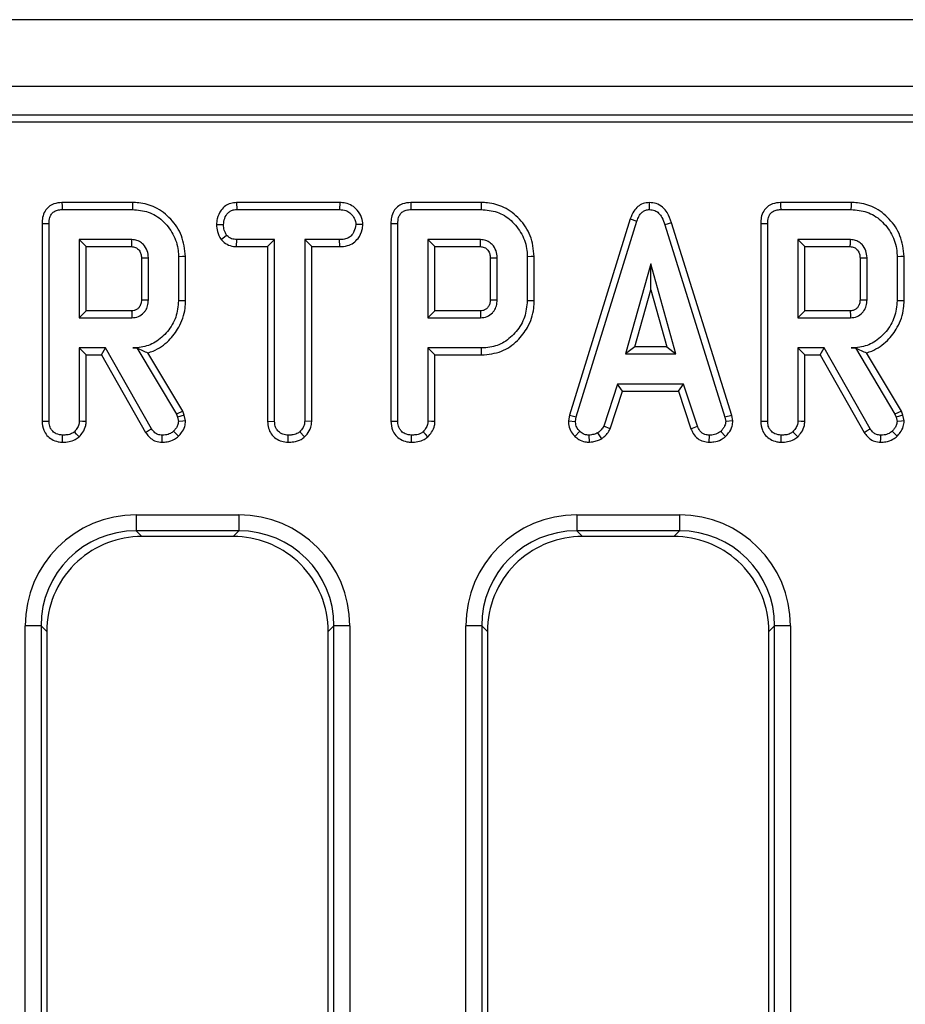
# Model space of a CAD drawing. Units: millimetres. Extents: x -121 to 664, y -32 to 370.
# Drawn here: x 163 to 175, y 178 to 191 of the extents above; entities that cross this region are included whole.
import ezdxf

# ---------------------------------------------------------------- set-up
doc = ezdxf.new("R2010")
doc.units = ezdxf.units.MM

msp = doc.modelspace()

# ---------------------------------------------------------------- linework, layer by layer
at = {"color": 7, "linetype": 'Continuous', "lineweight": 25}
for p, q in [((232.0082, 190.7054), (32.2082, 190.7054)), ((232.0082, 189.8654), (32.2082, 189.8654)), ((212.247, 189.5054), (132.3082, 189.5054)), ((211.8846, 189.4179), (132.3957, 189.4179)), ((164.7959, 188.4055), (163.9095, 188.4055)), ((166.1052, 188.4055), (166.1076, 188.3174)), ((167.402, 188.4055), (166.1052, 188.4055)), ((167.402, 188.4055), (167.4, 188.3174)), ((169.1813, 188.4055), (168.2949, 188.4055)), ((171.2943, 188.4056), (171.2947, 188.3174)), ((173.8315, 188.4055), (172.9452, 188.4055)), ((163.9113, 188.3174), (164.7946, 188.3174)), ((166.1076, 188.3174), (167.4, 188.3174)), ((168.2967, 188.3174), (169.18, 188.3174)), ((172.947, 188.3174), (173.8303, 188.3174)), ((163.6594, 188.1422), (163.6594, 185.6545)), ((163.7476, 185.6557), (163.7476, 188.1412)), ((165.852, 188.1287), (165.9403, 188.1282)), ((167.6935, 188.1283), (167.6051, 188.1282)), ((168.0448, 188.1422), (168.0448, 185.6545)), ((168.133, 185.6557), (168.133, 188.1412)), ((171.055, 188.2012), (170.2907, 185.7304)), ((170.3765, 185.7095), (171.1386, 188.1731)), ((171.055, 188.2012), (171.1386, 188.1731)), ((171.5742, 188.15), (171.4898, 188.1246)), ((171.4898, 188.1246), (172.2448, 185.7072)), ((172.3303, 185.7289), (171.5742, 188.15)), ((172.6951, 188.1422), (172.6951, 185.6545)), ((172.7832, 185.6557), (172.7832, 188.1412)), ((165.9098, 187.9411), (165.9793, 187.9963)), ((164.7881, 187.939), (164.1259, 187.939)), ((164.1259, 187.939), (164.1259, 186.9552)), ((164.2141, 187.8508), (164.1259, 187.939)), ((166.1048, 187.8508), (166.107, 187.939)), ((166.5835, 187.939), (166.107, 187.939)), ((166.4953, 187.8508), (166.5835, 187.939)), ((166.5835, 185.6539), (166.5835, 187.939)), ((167.4006, 187.939), (166.9619, 187.939)), ((166.9619, 187.939), (166.9619, 185.6539)), ((167.05, 187.8508), (166.9619, 187.939)), ((167.4021, 187.8508), (167.4006, 187.939)), ((169.1735, 187.939), (168.5113, 187.939)), ((168.5995, 187.8508), (168.5113, 187.939)), ((168.5113, 187.939), (168.5113, 186.9552)), ((173.8238, 187.939), (173.1616, 187.939)), ((173.2498, 187.8508), (173.1616, 187.939)), ((173.1616, 187.939), (173.1616, 186.9552)), ((164.2141, 187.0434), (164.2141, 187.8508)), ((164.2141, 187.8508), (164.7858, 187.8508)), ((166.1048, 187.8508), (166.4953, 187.8508)), ((166.4953, 187.8508), (166.4953, 185.6528)), ((167.05, 187.8508), (167.4021, 187.8508)), ((167.05, 185.6516), (167.05, 187.8508)), ((168.5995, 187.8508), (169.1712, 187.8508)), ((168.5995, 187.0434), (168.5995, 187.8508)), ((173.2498, 187.8508), (173.8215, 187.8508)), ((173.2498, 187.0434), (173.2498, 187.8508)), ((164.908, 187.7102), (164.908, 187.1836)), ((164.9962, 187.1822), (164.9962, 187.712)), ((165.3746, 187.7244), (165.3746, 187.1698)), ((165.4628, 187.1688), (165.4628, 187.7253)), ((169.2934, 187.7102), (169.2934, 187.1836)), ((169.3816, 187.1822), (169.3816, 187.712)), ((169.76, 187.7244), (169.76, 187.1698)), ((169.8482, 187.1688), (169.8482, 187.7253)), ((171.3124, 187.6363), (170.9955, 186.5012)), ((171.6293, 186.5012), (171.3124, 187.6363)), ((171.3124, 187.3084), (171.3124, 187.6363)), ((173.9437, 187.7102), (173.9437, 187.1836)), ((174.0319, 187.1822), (174.0319, 187.712)), ((174.4103, 187.7244), (174.4103, 187.1698)), ((174.4984, 187.1688), (174.4984, 187.7253)), ((171.1117, 186.5893), (171.3124, 187.3084)), ((171.3124, 187.3084), (171.5132, 186.5893)), ((164.2141, 187.0434), (164.1259, 186.9552)), ((164.7856, 187.0434), (164.2141, 187.0434)), ((168.5995, 187.0434), (168.5113, 186.9552)), ((169.171, 187.0434), (168.5995, 187.0434)), ((173.2498, 187.0434), (173.1616, 186.9552)), ((173.8212, 187.0434), (173.2498, 187.0434)), ((164.1259, 186.9552), (164.7881, 186.9552)), ((168.5113, 186.9552), (169.1735, 186.9552)), ((173.1616, 186.9552), (173.8238, 186.9552)), ((164.4576, 186.5768), (164.1259, 186.5768)), ((164.1259, 186.5768), (164.1259, 185.6545)), ((164.2141, 186.4887), (164.1259, 186.5768)), ((164.4064, 186.4887), (164.4576, 186.5768)), ((165.0358, 185.5611), (164.4576, 186.5768)), ((164.8502, 186.5779), (164.7987, 186.5768)), ((164.7987, 186.5768), (164.8496, 186.5768)), ((164.8502, 186.5779), (164.8496, 186.5768)), ((164.8496, 186.5768), (165.348, 185.7432)), ((165.4281, 185.7809), (164.9895, 186.5146)), ((168.5113, 186.5768), (168.5113, 185.6545)), ((169.1847, 186.5768), (168.5113, 186.5768)), ((168.5995, 186.4887), (168.5113, 186.5768)), ((171.1117, 186.5893), (170.9955, 186.5012)), ((171.5132, 186.5893), (171.1117, 186.5893)), ((171.5132, 186.5893), (171.6293, 186.5012)), ((173.4933, 186.5768), (173.1616, 186.5768)), ((173.1616, 186.5768), (173.1616, 185.6545)), ((173.2498, 186.4887), (173.1616, 186.5768)), ((173.442, 186.4887), (173.4933, 186.5768)), ((174.0715, 185.5611), (173.4933, 186.5768)), ((173.8859, 186.5779), (173.8344, 186.5768)), ((173.8344, 186.5768), (173.8853, 186.5768)), ((173.8859, 186.5779), (173.8853, 186.5768)), ((173.8853, 186.5768), (174.3837, 185.7432)), ((174.4638, 185.7809), (174.0252, 186.5146)), ((164.2141, 185.6521), (164.2141, 186.4887)), ((164.2141, 186.4887), (164.4064, 186.4887)), ((164.4064, 186.4887), (164.961, 185.5143)), ((168.5995, 186.4887), (169.186, 186.4887)), ((168.5995, 185.6521), (168.5995, 186.4887)), ((170.9955, 186.5012), (171.6293, 186.5012)), ((173.2498, 186.4887), (173.442, 186.4887)), ((173.2498, 185.6521), (173.2498, 186.4887)), ((173.442, 186.4887), (173.9967, 185.5143)), ((170.8956, 186.1228), (170.7212, 185.5925)), ((170.8032, 185.5598), (170.9594, 186.0346)), ((171.7245, 186.1228), (170.8956, 186.1228)), ((170.9594, 186.0346), (170.8956, 186.1228)), ((170.9594, 186.0346), (171.6607, 186.0346)), ((171.6607, 186.0346), (171.7245, 186.1228)), ((171.6607, 186.0346), (171.8168, 185.5604)), ((171.8989, 185.593), (171.7245, 186.1228)), ((165.4281, 185.7809), (165.348, 185.7432)), ((165.4456, 185.7317), (165.4281, 185.7809)), ((174.4638, 185.7809), (174.3837, 185.7432)), ((174.4813, 185.7317), (174.4638, 185.7809)), ((165.348, 185.7432), (165.361, 185.7066)), ((165.4456, 185.7317), (165.361, 185.7066)), ((165.361, 185.7066), (165.3746, 185.6504)), ((165.4635, 185.6579), (165.4456, 185.7317)), ((166.4953, 185.6528), (166.5835, 185.6539)), ((167.05, 185.6516), (166.9619, 185.6539)), ((170.2907, 185.7304), (170.2779, 185.6588)), ((170.2779, 185.6588), (170.3665, 185.6533)), ((170.2907, 185.7304), (170.3765, 185.7095)), ((170.3665, 185.6533), (170.3765, 185.7095)), ((172.3303, 185.7289), (172.2448, 185.7072)), ((172.2448, 185.7072), (172.2554, 185.6533)), ((172.3441, 185.6591), (172.2554, 185.6533)), ((172.3441, 185.6591), (172.3303, 185.7289)), ((174.3837, 185.7432), (174.3967, 185.7066)), ((174.4813, 185.7317), (174.3967, 185.7066)), ((174.3967, 185.7066), (174.4103, 185.6504)), ((174.4992, 185.6579), (174.4813, 185.7317)), ((166.9604, 185.4577), (166.9004, 185.5227)), ((170.3591, 185.4645), (170.4197, 185.5286)), ((170.8032, 185.5598), (170.7212, 185.5925)), ((171.8168, 185.5604), (171.8989, 185.593)), ((172.2519, 185.4623), (172.1921, 185.5274)), ((166.7531, 185.3913), (166.7538, 185.4795)), ((170.5427, 185.3911), (170.5385, 185.4795)), ((170.6962, 185.435), (170.6467, 185.5085)), ((172.0491, 185.3912), (172.0508, 185.4795)), ((164.8421, 184.4761), (166.1343, 184.4761)), ((164.8421, 184.4761), (164.8421, 184.2769)), ((166.1343, 184.4761), (166.1343, 184.2769)), ((170.3821, 184.4761), (171.6743, 184.4761)), ((170.3821, 184.4761), (170.3821, 184.2769)), ((171.6743, 184.4761), (171.6743, 184.2769)), ((166.1343, 184.2769), (164.8421, 184.2769)), ((164.8421, 184.2769), (164.9136, 184.2054)), ((166.0628, 184.2054), (164.9136, 184.2054)), ((166.0628, 184.2054), (166.1343, 184.2769)), ((171.6743, 184.2769), (170.3821, 184.2769)), ((170.3821, 184.2769), (170.4536, 184.2054)), ((171.6028, 184.2054), (170.4536, 184.2054)), ((171.6028, 184.2054), (171.6743, 184.2769)), ((163.4474, 144.202), (163.4474, 183.0815)), ((163.6467, 183.0815), (163.4474, 183.0815)), ((163.6467, 183.0815), (163.6467, 144.202)), ((163.7182, 183.0099), (163.6467, 183.0815)), ((167.3297, 183.0815), (167.2582, 183.0099)), ((167.3297, 144.202), (167.3297, 183.0815)), ((167.529, 183.0815), (167.3297, 183.0815)), ((167.529, 183.0815), (167.529, 144.202)), ((168.9874, 146.3293), (168.9874, 183.0815)), ((169.1867, 183.0815), (168.9874, 183.0815)), ((169.1867, 183.0815), (169.1867, 146.3293)), ((169.2582, 183.0099), (169.1867, 183.0815)), ((172.8697, 183.0815), (172.7982, 183.0099)), ((173.069, 183.0815), (172.8697, 183.0815)), ((172.8697, 146.3293), (172.8697, 183.0815)), ((173.069, 183.0815), (173.069, 146.3293)), ((163.7182, 183.0099), (163.7182, 166.1578)), ((167.2582, 166.1578), (167.2582, 183.0099)), ((169.2582, 183.0099), (169.2582, 166.1578)), ((172.7982, 166.1578), (172.7982, 183.0099))]:
    msp.add_line(p, q, dxfattribs=at)
at = {"color": 7, "linetype": 'Continuous', "lineweight": 25, "flags": 128}
for points in [[(163.9095, 188.4055), (163.9104, 188.3613), (163.9113, 188.3174)], [(164.7959, 188.4055), (164.7953, 188.3659), (164.7946, 188.3174)], [(168.2949, 188.4055), (168.2958, 188.3613), (168.2967, 188.3174)], [(169.1813, 188.4055), (169.1807, 188.3659), (169.18, 188.3174)], [(172.9452, 188.4055), (172.9461, 188.3613), (172.947, 188.3174)], [(173.8315, 188.4055), (173.831, 188.3659), (173.8303, 188.3174)], [(163.6594, 188.1422), (163.7036, 188.1417), (163.7476, 188.1412)], [(168.0448, 188.1422), (168.089, 188.1417), (168.133, 188.1412)], [(172.6951, 188.1422), (172.7393, 188.1417), (172.7832, 188.1412)], [(164.908, 187.7102), (164.9131, 187.7103), (164.9686, 187.7114), (164.9962, 187.712)], [(165.4628, 187.7253), (165.4231, 187.7249), (165.3746, 187.7244)], [(169.2934, 187.7102), (169.2985, 187.7103), (169.3541, 187.7114), (169.3816, 187.712)], [(169.8482, 187.7253), (169.8085, 187.7249), (169.76, 187.7244)], [(173.9437, 187.7102), (173.9488, 187.7103), (174.0043, 187.7114), (174.0319, 187.712)], [(174.4984, 187.7253), (174.4588, 187.7249), (174.4103, 187.7244)], [(164.908, 187.1836), (164.9209, 187.1834), (164.9585, 187.1828), (164.9962, 187.1822)], [(165.4628, 187.1688), (165.4231, 187.1693), (165.3746, 187.1698)], [(169.2934, 187.1836), (169.3063, 187.1834), (169.344, 187.1828), (169.3816, 187.1822)], [(169.8482, 187.1688), (169.8085, 187.1693), (169.76, 187.1698)], [(173.9437, 187.1836), (173.9566, 187.1834), (173.9942, 187.1828), (174.0319, 187.1822)], [(174.4984, 187.1688), (174.4588, 187.1693), (174.4103, 187.1698)], [(164.7856, 187.0434), (164.7859, 187.0305), (164.787, 186.9929), (164.7881, 186.9552)], [(169.171, 187.0434), (169.1713, 187.0305), (169.1724, 186.9929), (169.1735, 186.9552)], [(173.8212, 187.0434), (173.8216, 187.0305), (173.8227, 186.9929), (173.8238, 186.9552)], [(169.186, 186.4887), (169.1854, 186.5283), (169.1847, 186.5768)], [(163.6594, 185.6545), (163.7063, 185.6551), (163.7476, 185.6557)], [(164.2141, 185.6521), (164.1686, 185.6534), (164.1259, 185.6545)], [(165.4635, 185.6579), (165.4293, 185.655), (165.3746, 185.6504)], [(168.0448, 185.6545), (168.0917, 185.6551), (168.133, 185.6557)], [(168.5995, 185.6521), (168.554, 185.6534), (168.5113, 185.6545)], [(172.6951, 185.6545), (172.742, 185.6551), (172.7832, 185.6557)], [(173.2498, 185.6521), (173.2043, 185.6534), (173.1616, 185.6545)], [(174.4992, 185.6579), (174.465, 185.655), (174.4103, 185.6504)], [(164.1252, 185.4577), (164.0942, 185.4912), (164.065, 185.5227)], [(164.961, 185.5143), (164.9988, 185.5379), (165.0358, 185.5611)], [(165.3739, 185.4655), (165.3505, 185.4902), (165.3131, 185.5298)], [(168.5106, 185.4577), (168.4796, 185.4912), (168.4504, 185.5227)], [(173.1609, 185.4577), (173.1298, 185.4912), (173.1007, 185.5227)], [(173.9967, 185.5143), (174.0344, 185.5379), (174.0715, 185.5611)], [(174.4096, 185.4655), (174.3862, 185.4902), (174.3488, 185.5298)], [(163.9172, 185.3913), (163.9175, 185.4382), (163.9178, 185.4795)], [(165.1673, 185.3913), (165.1681, 185.4358), (165.1688, 185.4795)], [(168.3026, 185.3913), (168.3029, 185.4382), (168.3032, 185.4795)], [(172.9529, 185.3913), (172.9532, 185.4382), (172.9535, 185.4795)], [(174.203, 185.3913), (174.2038, 185.4358), (174.2045, 185.4795)]]:
    msp.add_lwpolyline(points, dxfattribs=at)
at = {"color": 7, "linetype": 'Continuous', "lineweight": 25}
for centre, major_axis, ratio, start_param, end_param in [((164.8528, 183.0708), (-0.9975, 0.9975), 0.9924325, 5.5015852, 7.0647854), ((166.1236, 183.0708), (0.9975, 0.9975), 0.9924325, 5.5015852, 7.0647854), ((170.3928, 183.0708), (-0.9975, 0.9975), 0.9924325, 5.5015852, 7.0647854), ((171.6636, 183.0708), (0.9975, 0.9975), 0.9924325, 5.5015852, 7.0647854), ((164.8528, 183.0708), (0.8571, -0.8571), 0.9899448, 2.3599926, 3.9231927), ((164.9228, 183.0008), (-0.855, 0.855), 0.9924325, 5.5015852, 6.2376011), ((166.0536, 183.0008), (0.855, 0.855), 0.9924325, 0.0455842, 0.7816001), ((166.1236, 183.0708), (0.8571, 0.8571), 0.9899448, 5.5015852, 7.0647854), ((170.3928, 183.0708), (0.8571, -0.8571), 0.9899448, 2.3599926, 3.9231927), ((170.4628, 183.0008), (-0.855, 0.855), 0.9924325, 5.5015852, 6.2376011), ((171.5936, 183.0008), (0.855, 0.855), 0.9924325, 0.0455842, 0.7816001), ((171.6636, 183.0708), (0.8571, 0.8571), 0.9899448, 5.5015852, 7.0647854), ((164.9228, 183.0008), (-0.855, 0.855), 0.9924325, 6.2376011, 7.0178526), ((166.0536, 183.0008), (0.855, 0.855), 0.9924325, 5.548518, 6.3287695), ((170.4628, 183.0008), (-0.855, 0.855), 0.9924325, 6.2376011, 7.0178526), ((171.5936, 183.0008), (0.855, 0.855), 0.9924325, 5.548518, 6.3287695), ((164.9228, 183.0008), (-0.855, 0.855), 0.9924325, 0.7346673, 0.7816001), ((166.0536, 183.0008), (0.855, 0.855), 0.9924325, 5.5015852, 5.548518), ((170.4628, 183.0008), (-0.855, 0.855), 0.9924325, 0.7346673, 0.7816001), ((171.5936, 183.0008), (0.855, 0.855), 0.9924325, 5.5015852, 5.548518)]:
    msp.add_ellipse(centre, major_axis=major_axis, ratio=ratio, start_param=start_param, end_param=end_param, dxfattribs=at)
for points, knots in [([(163.9095, 188.4055), (163.8746, 188.4025), (163.8155, 188.3974), (163.7414, 188.356), (163.6909, 188.2965), (163.6629, 188.2216), (163.6605, 188.1675), (163.6594, 188.1422)], [0, 0, 0, 0, 0.2536702, 0.4290159, 0.60506, 0.8155109, 1, 1, 1, 1]), ([(165.4628, 187.7253), (165.4526, 187.8155), (165.4332, 187.9887), (165.2862, 188.2049), (165.0977, 188.3535), (164.9198, 188.4014), (164.8222, 188.4047), (164.7959, 188.4055)], [0, 0, 0, 0, 0.2547863, 0.4890805, 0.7220419, 0.9249695, 1, 1, 1, 1]), ([(166.1052, 188.4055), (166.0801, 188.4035), (166.0302, 188.3995), (165.961, 188.3662), (165.8991, 188.2996), (165.8588, 188.2168), (165.8539, 188.1525), (165.852, 188.1287)], [0, 0, 0, 0, 0.1804422, 0.3587508, 0.5376073, 0.828583, 1, 1, 1, 1]), ([(167.6935, 188.1283), (167.6899, 188.1579), (167.6817, 188.2241), (167.6285, 188.3061), (167.5587, 188.3704), (167.48, 188.4008), (167.4266, 188.404), (167.402, 188.4055)], [0, 0, 0, 0, 0.1992963, 0.4458436, 0.6396819, 0.8337627, 1, 1, 1, 1]), ([(168.2949, 188.4055), (168.26, 188.4025), (168.2009, 188.3974), (168.1268, 188.356), (168.0763, 188.2965), (168.0483, 188.2216), (168.0459, 188.1675), (168.0448, 188.1422)], [0, 0, 0, 0, 0.2536702, 0.4290159, 0.60506, 0.8155109, 1, 1, 1, 1]), ([(169.8482, 187.7253), (169.838, 187.8155), (169.8186, 187.9887), (169.6716, 188.2049), (169.4832, 188.3535), (169.3052, 188.4014), (169.2076, 188.4047), (169.1813, 188.4055)], [0, 0, 0, 0, 0.2547859, 0.4890802, 0.7220417, 0.9249694, 1, 1, 1, 1]), ([(171.2943, 188.4056), (171.2673, 188.403), (171.2152, 188.3979), (171.1479, 188.3569), (171.0906, 188.2916), (171.0682, 188.2347), (171.055, 188.2012)], [0, 0, 0, 0, 0.2381078, 0.4605265, 0.6820441, 1, 1, 1, 1]), ([(171.5742, 188.15), (171.5591, 188.1944), (171.5342, 188.2679), (171.4637, 188.3515), (171.3833, 188.3982), (171.3234, 188.4032), (171.2943, 188.4056)], [0, 0, 0, 0, 0.3403294, 0.5635187, 0.7876788, 1, 1, 1, 1]), ([(172.9452, 188.4055), (172.9103, 188.4025), (172.8512, 188.3974), (172.7771, 188.356), (172.7266, 188.2965), (172.6986, 188.2216), (172.6962, 188.1675), (172.6951, 188.1422)], [0, 0, 0, 0, 0.2536643, 0.4290109, 0.6050607, 0.81551, 1, 1, 1, 1]), ([(174.4984, 187.7253), (174.4883, 187.8155), (174.4689, 187.9887), (174.3218, 188.2049), (174.1334, 188.3535), (173.9554, 188.4014), (173.8579, 188.4047), (173.8315, 188.4055)], [0, 0, 0, 0, 0.2547859, 0.4890802, 0.7220417, 0.9249694, 1, 1, 1, 1]), ([(163.7476, 188.1412), (163.7489, 188.167), (163.751, 188.2079), (163.7741, 188.2598), (163.8073, 188.2936), (163.8554, 188.314), (163.8915, 188.3162), (163.9113, 188.3174)], [0, 0, 0, 0, 0.2792465, 0.4428166, 0.6081643, 0.7841628, 1, 1, 1, 1]), ([(164.7946, 188.3174), (164.8628, 188.3118), (165.0001, 188.3006), (165.1825, 188.1838), (165.3149, 188.0132), (165.3709, 187.8471), (165.3738, 187.7498), (165.3746, 187.7244)], [0, 0, 0, 0, 0.2207352, 0.4440814, 0.6823554, 0.9169855, 1, 1, 1, 1]), ([(165.9403, 188.1282), (165.9438, 188.1548), (165.9509, 188.208), (165.9861, 188.2695), (166.0315, 188.3035), (166.0707, 188.3155), (166.0964, 188.3168), (166.1076, 188.3174)], [0, 0, 0, 0, 0.2852803, 0.5702824, 0.7258951, 0.8806035, 1, 1, 1, 1]), ([(167.4, 188.3174), (167.4272, 188.3154), (167.4733, 188.3121), (167.5362, 188.2766), (167.5753, 188.2255), (167.6013, 188.1734), (167.6041, 188.1406), (167.6051, 188.1282)], [0, 0, 0, 0, 0.26239613, 0.44427886, 0.68221078, 0.87952059, 1, 1, 1, 1]), ([(168.133, 188.1412), (168.1343, 188.167), (168.1364, 188.2079), (168.1595, 188.2598), (168.1927, 188.2936), (168.2409, 188.314), (168.2769, 188.3162), (168.2967, 188.3174)], [0, 0, 0, 0, 0.2792465, 0.4428166, 0.6081643, 0.7841628, 1, 1, 1, 1]), ([(169.18, 188.3174), (169.2482, 188.3118), (169.3855, 188.3006), (169.5679, 188.1838), (169.7003, 188.0132), (169.7563, 187.8471), (169.7592, 187.7498), (169.76, 187.7244)], [0, 0, 0, 0, 0.2207354, 0.4440819, 0.6823541, 0.9169854, 1, 1, 1, 1]), ([(171.1386, 188.1731), (171.1461, 188.1931), (171.1612, 188.2332), (171.1957, 188.2806), (171.2388, 188.3093), (171.2721, 188.3162), (171.2907, 188.3172), (171.2947, 188.3174)], [0, 0, 0, 0, 0.2799587, 0.5627046, 0.75471, 0.9472172, 1, 1, 1, 1]), ([(171.2947, 188.3174), (171.3184, 188.315), (171.361, 188.3108), (171.4168, 188.2732), (171.4617, 188.211), (171.4793, 188.1569), (171.4898, 188.1246)], [0, 0, 0, 0, 0.2370883, 0.4271304, 0.6589339, 1, 1, 1, 1]), ([(172.7832, 188.1412), (172.7846, 188.167), (172.7867, 188.2079), (172.8097, 188.2598), (172.8429, 188.2936), (172.8911, 188.314), (172.9272, 188.3162), (172.947, 188.3174)], [0, 0, 0, 0, 0.279245, 0.4428096, 0.6081565, 0.7841639, 1, 1, 1, 1]), ([(173.8303, 188.3174), (173.8985, 188.3118), (174.0358, 188.3006), (174.2182, 188.1838), (174.3506, 188.0132), (174.4066, 187.8471), (174.4095, 187.7498), (174.4103, 187.7244)], [0, 0, 0, 0, 0.220738, 0.4440837, 0.6823552, 0.9169859, 1, 1, 1, 1]), ([(165.852, 188.1287), (165.8541, 188.0989), (165.8586, 188.0321), (165.8916, 187.9735), (165.9098, 187.9411)], [0, 0, 0, 0, 0.4460752, 1, 1, 1, 1]), ([(165.9793, 187.9963), (165.9687, 188.016), (165.9523, 188.0463), (165.9416, 188.0918), (165.9407, 188.116), (165.9403, 188.1282)], [0, 0, 0, 0, 0.4796353, 0.7368333, 1, 1, 1, 1]), ([(167.6051, 188.1282), (167.5992, 188.0987), (167.5889, 188.0478), (167.5515, 187.989), (167.5027, 187.954), (167.4512, 187.9407), (167.4154, 187.9395), (167.4006, 187.939)], [0, 0, 0, 0, 0.28848045, 0.49750868, 0.65404551, 0.85709499, 1, 1, 1, 1]), ([(167.4021, 187.8508), (167.435, 187.8528), (167.4952, 187.8564), (167.5772, 187.8929), (167.6438, 187.9624), (167.6849, 188.0451), (167.6913, 188.1069), (167.6935, 188.1283)], [0, 0, 0, 0, 0.2194442, 0.4017348, 0.5850862, 0.8558298, 1, 1, 1, 1]), ([(166.107, 187.939), (166.0848, 187.941), (166.04, 187.9451), (166.0002, 187.9754), (165.9819, 187.9937), (165.9793, 187.9963)], [0, 0, 0, 0, 0.45826203, 0.92246773, 1, 1, 1, 1]), ([(164.7858, 187.8508), (164.7859, 187.8525), (164.786, 187.8588), (164.7867, 187.8837), (164.7874, 187.9114), (164.788, 187.9344), (164.7881, 187.939)], [0, 0, 0, 0, 0.0574765, 0.2149522, 0.8448608, 1, 1, 1, 1]), ([(164.9962, 187.712), (164.9938, 187.7421), (164.9889, 187.8026), (164.9421, 187.8734), (164.8844, 187.9198), (164.8315, 187.9369), (164.7991, 187.9385), (164.7881, 187.939)], [0, 0, 0, 0, 0.2612931, 0.52606, 0.7149253, 0.903827, 1, 1, 1, 1]), ([(165.9098, 187.9411), (165.9177, 187.9331), (165.9453, 187.9052), (166.0021, 187.8663), (166.0644, 187.8527), (166.0986, 187.8511), (166.1048, 187.8508)], [0, 0, 0, 0, 0.1521261, 0.533704, 0.9161364, 1, 1, 1, 1]), ([(169.1712, 187.8508), (169.1713, 187.8525), (169.1714, 187.8588), (169.1721, 187.8837), (169.1728, 187.9114), (169.1734, 187.9344), (169.1735, 187.939)], [0, 0, 0, 0, 0.0574765, 0.2149522, 0.8448608, 1, 1, 1, 1]), ([(169.3816, 187.712), (169.3792, 187.7421), (169.3743, 187.8026), (169.3275, 187.8734), (169.2698, 187.9198), (169.217, 187.9369), (169.1845, 187.9385), (169.1735, 187.939)], [0, 0, 0, 0, 0.2612908, 0.5260554, 0.7149191, 0.9038192, 1, 1, 1, 1]), ([(173.8215, 187.8508), (173.8215, 187.8525), (173.8217, 187.8588), (173.8224, 187.8837), (173.8231, 187.9114), (173.8237, 187.9344), (173.8238, 187.939)], [0, 0, 0, 0, 0.0574765, 0.2149522, 0.8448608, 1, 1, 1, 1]), ([(174.0319, 187.712), (174.0294, 187.7421), (174.0245, 187.8026), (173.9778, 187.8734), (173.92, 187.9198), (173.8672, 187.9369), (173.8347, 187.9385), (173.8238, 187.939)], [0, 0, 0, 0, 0.2612931, 0.5260539, 0.7149182, 0.9038189, 1, 1, 1, 1]), ([(164.7858, 187.8508), (164.7937, 187.8505), (164.8103, 187.8499), (164.8364, 187.8423), (164.868, 187.8218), (164.8905, 187.7914), (164.9064, 187.7514), (164.9074, 187.7267), (164.908, 187.7102)], [0, 0, 0, 0, 0.1131377, 0.2383615, 0.3851893, 0.6480634, 0.7661067, 1, 1, 1, 1]), ([(169.1712, 187.8508), (169.1791, 187.8505), (169.1957, 187.8499), (169.2218, 187.8423), (169.2534, 187.8218), (169.276, 187.7914), (169.2918, 187.7514), (169.2928, 187.7267), (169.2934, 187.7102)], [0, 0, 0, 0, 0.1131377, 0.2383615, 0.3851893, 0.6480634, 0.7661067, 1, 1, 1, 1]), ([(173.8215, 187.8508), (173.8294, 187.8505), (173.846, 187.8499), (173.872, 187.8423), (173.9037, 187.8218), (173.9262, 187.7914), (173.942, 187.7514), (173.943, 187.7267), (173.9437, 187.7102)], [0, 0, 0, 0, 0.1131237, 0.2383477, 0.385188, 0.6480627, 0.7661061, 1, 1, 1, 1]), ([(164.908, 187.1836), (164.9079, 187.1736), (164.9075, 187.1564), (164.9026, 187.1325), (164.8954, 187.1134), (164.8865, 187.0962), (164.8712, 187.0771), (164.8525, 187.0613), (164.8315, 187.0511), (164.8113, 187.0445), (164.7957, 187.0438), (164.7856, 187.0434)], [0, 0, 0, 0, 0.1427516, 0.2453407, 0.3476655, 0.4346416, 0.5216894, 0.6969304, 0.7785869, 0.8551402, 1, 1, 1, 1]), ([(164.7881, 186.9552), (164.8166, 186.9585), (164.8719, 186.9649), (164.9272, 187.0065), (164.9654, 187.053), (164.9914, 187.1082), (164.9945, 187.1563), (164.9962, 187.1822)], [0, 0, 0, 0, 0.247188, 0.4798776, 0.5804247, 0.7744453, 1, 1, 1, 1]), ([(165.3746, 187.1698), (165.368, 187.1002), (165.3549, 186.9605), (165.2436, 186.7792), (165.0937, 186.6418), (164.9326, 186.5826), (164.8343, 186.5784), (164.7987, 186.5768)], [0, 0, 0, 0, 0.2264727, 0.4545112, 0.6779347, 0.8834629, 1, 1, 1, 1]), ([(164.9895, 186.5146), (165.0117, 186.5219), (165.109, 186.5542), (165.2533, 186.6562), (165.3945, 186.843), (165.4575, 187.0224), (165.4616, 187.1378), (165.4628, 187.1688)], [0, 0, 0, 0, 0.0812958, 0.3571513, 0.5978337, 0.8916287, 1, 1, 1, 1]), ([(169.2934, 187.1836), (169.2933, 187.1736), (169.2929, 187.1564), (169.288, 187.1325), (169.2808, 187.1134), (169.2719, 187.0962), (169.2566, 187.0771), (169.2379, 187.0613), (169.2169, 187.0511), (169.1967, 187.0445), (169.1811, 187.0438), (169.171, 187.0434)], [0, 0, 0, 0, 0.1427497, 0.2453374, 0.3476609, 0.4346358, 0.5216824, 0.6969211, 0.7785893, 0.855128, 1, 1, 1, 1]), ([(169.1735, 186.9552), (169.202, 186.9585), (169.2573, 186.9649), (169.3126, 187.0065), (169.3508, 187.053), (169.3768, 187.1082), (169.3799, 187.1563), (169.3816, 187.1822)], [0, 0, 0, 0, 0.2471944, 0.479882, 0.5804283, 0.7744472, 1, 1, 1, 1]), ([(169.76, 187.1698), (169.7534, 187.1002), (169.7403, 186.9605), (169.629, 186.7792), (169.4792, 186.6418), (169.3183, 186.5827), (169.2202, 186.5784), (169.1847, 186.5768)], [0, 0, 0, 0, 0.2266189, 0.4548031, 0.6783659, 0.8837433, 1, 1, 1, 1]), ([(169.186, 186.4887), (169.2712, 186.4971), (169.4378, 186.5135), (169.6368, 186.6542), (169.7794, 186.8418), (169.8429, 187.0219), (169.847, 187.1375), (169.8482, 187.1688)], [0, 0, 0, 0, 0.2410059, 0.4712139, 0.6698303, 0.9104023, 1, 1, 1, 1]), ([(173.9437, 187.1836), (173.9435, 187.1736), (173.9432, 187.1564), (173.9383, 187.1325), (173.9311, 187.1134), (173.9222, 187.0962), (173.9068, 187.0771), (173.8882, 187.0613), (173.8672, 187.0511), (173.8469, 187.0445), (173.8314, 187.0438), (173.8212, 187.0434)], [0, 0, 0, 0, 0.1427505, 0.2453417, 0.3476659, 0.4346346, 0.5216905, 0.6969192, 0.7785879, 0.8551271, 1, 1, 1, 1]), ([(173.8238, 186.9552), (173.8523, 186.9585), (173.9076, 186.9649), (173.9629, 187.0065), (174.0011, 187.053), (174.027, 187.1082), (174.0302, 187.1563), (174.0319, 187.1822)], [0, 0, 0, 0, 0.2471944, 0.479882, 0.5804283, 0.7744472, 1, 1, 1, 1]), ([(174.4103, 187.1698), (174.4037, 187.1002), (174.3906, 186.9605), (174.2792, 186.7792), (174.1294, 186.6418), (173.9683, 186.5826), (173.87, 186.5784), (173.8344, 186.5768)], [0, 0, 0, 0, 0.2264725, 0.4545113, 0.6779376, 0.883466, 1, 1, 1, 1]), ([(174.0252, 186.5146), (174.0473, 186.5219), (174.1446, 186.5542), (174.289, 186.6562), (174.4302, 186.843), (174.4932, 187.0224), (174.4973, 187.1378), (174.4984, 187.1688)], [0, 0, 0, 0, 0.0812928, 0.3571488, 0.5978339, 0.8916284, 1, 1, 1, 1]), ([(164.8502, 186.5779), (164.874, 186.566), (164.9221, 186.5418), (164.9669, 186.5237), (164.9895, 186.5146)], [0, 0, 0, 0, 0.4940109, 1, 1, 1, 1]), ([(173.8859, 186.5779), (173.9096, 186.566), (173.9577, 186.5418), (174.0025, 186.5237), (174.0252, 186.5146)], [0, 0, 0, 0, 0.4940094, 1, 1, 1, 1]), ([(163.6594, 185.6545), (163.6629, 185.6159), (163.6688, 185.5513), (163.7179, 185.4733), (163.7814, 185.4231), (163.8509, 185.3955), (163.8984, 185.3925), (163.9172, 185.3913)], [0, 0, 0, 0, 0.2787604, 0.4664983, 0.6537476, 0.8627556, 1, 1, 1, 1]), ([(163.9178, 185.4795), (163.8905, 185.4829), (163.8447, 185.4886), (163.7937, 185.5244), (163.761, 185.5685), (163.7487, 185.6144), (163.7478, 185.6454), (163.7476, 185.6557)], [0, 0, 0, 0, 0.2961362, 0.4958478, 0.6604518, 0.8875145, 1, 1, 1, 1]), ([(164.1259, 185.6545), (164.125, 185.6414), (164.1228, 185.6089), (164.1002, 185.563), (164.0763, 185.5355), (164.065, 185.5227)], [0, 0, 0, 0, 0.2636678, 0.6555294, 1, 1, 1, 1]), ([(164.1252, 185.4577), (164.1415, 185.4763), (164.1786, 185.5185), (164.2096, 185.5872), (164.2129, 185.6353), (164.2141, 185.6521)], [0, 0, 0, 0, 0.3401323, 0.769368, 1, 1, 1, 1]), ([(165.3746, 185.6504), (165.3719, 185.6336), (165.3669, 185.6025), (165.3421, 185.5628), (165.3228, 185.5409), (165.3131, 185.5298)], [0, 0, 0, 0, 0.3656476, 0.6784042, 1, 1, 1, 1]), ([(165.3739, 185.4655), (165.3873, 185.4807), (165.4193, 185.517), (165.4567, 185.5815), (165.4613, 185.6338), (165.4635, 185.6579)], [0, 0, 0, 0, 0.281037, 0.6692744, 1, 1, 1, 1]), ([(166.4953, 185.6528), (166.4974, 185.6243), (166.5014, 185.5688), (166.5376, 185.4922), (166.5974, 185.4358), (166.6716, 185.3985), (166.7259, 185.3937), (166.7531, 185.3913)], [0, 0, 0, 0, 0.2079945, 0.4053071, 0.6036158, 0.8011586, 1, 1, 1, 1]), ([(166.7538, 185.4795), (166.7313, 185.4819), (166.6861, 185.4866), (166.6329, 185.5202), (166.597, 185.5682), (166.5844, 185.6139), (166.5837, 185.6445), (166.5835, 185.6539)], [0, 0, 0, 0, 0.2459475, 0.4946302, 0.6639278, 0.8959934, 1, 1, 1, 1]), ([(166.9619, 185.6539), (166.9603, 185.6375), (166.9566, 185.5982), (166.9297, 185.5544), (166.9073, 185.5302), (166.9004, 185.5227)], [0, 0, 0, 0, 0.3309011, 0.7929493, 1, 1, 1, 1]), ([(166.9604, 185.4577), (166.9714, 185.4696), (167.0043, 185.5052), (167.0421, 185.5705), (167.0477, 185.6273), (167.05, 185.6516)], [0, 0, 0, 0, 0.2223469, 0.6670737, 1, 1, 1, 1]), ([(168.0448, 185.6545), (168.0483, 185.6159), (168.0542, 185.5513), (168.1033, 185.4733), (168.1668, 185.4231), (168.2363, 185.3955), (168.2838, 185.3925), (168.3026, 185.3913)], [0, 0, 0, 0, 0.2787604, 0.4664983, 0.6537476, 0.8627556, 1, 1, 1, 1]), ([(168.3032, 185.4795), (168.2759, 185.4829), (168.2301, 185.4886), (168.1791, 185.5244), (168.1464, 185.5685), (168.1341, 185.6144), (168.1332, 185.6454), (168.133, 185.6557)], [0, 0, 0, 0, 0.2961362, 0.4958478, 0.6604518, 0.8875145, 1, 1, 1, 1]), ([(168.5113, 185.6545), (168.5104, 185.6414), (168.5082, 185.6089), (168.4856, 185.563), (168.4617, 185.5355), (168.4504, 185.5227)], [0, 0, 0, 0, 0.26366896, 0.65554052, 1, 1, 1, 1]), ([(168.5106, 185.4577), (168.527, 185.4763), (168.564, 185.5185), (168.595, 185.5872), (168.5983, 185.6353), (168.5995, 185.6521)], [0, 0, 0, 0, 0.3401328, 0.7693691, 1, 1, 1, 1]), ([(170.2779, 185.6588), (170.2784, 185.6469), (170.2803, 185.6064), (170.2969, 185.5378), (170.3342, 185.4886), (170.3569, 185.4667), (170.3591, 185.4645)], [0, 0, 0, 0, 0.16542704, 0.56224255, 0.95665581, 1, 1, 1, 1]), ([(170.4197, 185.5286), (170.4051, 185.5445), (170.3759, 185.5763), (170.368, 185.6242), (170.3667, 185.6494), (170.3665, 185.6533)], [0, 0, 0, 0, 0.4549539, 0.9137825, 1, 1, 1, 1]), ([(172.2554, 185.6533), (172.2525, 185.6337), (172.2477, 185.6019), (172.2224, 185.5602), (172.2032, 185.5394), (172.1921, 185.5274)], [0, 0, 0, 0, 0.4095051, 0.6608478, 1, 1, 1, 1]), ([(172.2519, 185.4623), (172.2655, 185.4769), (172.3011, 185.515), (172.3382, 185.5825), (172.3424, 185.637), (172.3441, 185.6591)], [0, 0, 0, 0, 0.2696114, 0.7025349, 1, 1, 1, 1]), ([(172.6951, 185.6545), (172.6986, 185.6159), (172.7045, 185.5513), (172.7536, 185.4733), (172.8171, 185.4231), (172.8866, 185.3955), (172.9341, 185.3925), (172.9529, 185.3913)], [0, 0, 0, 0, 0.2787599, 0.4664936, 0.6537482, 0.8627558, 1, 1, 1, 1]), ([(172.9535, 185.4795), (172.9261, 185.4829), (172.8803, 185.4886), (172.8293, 185.5244), (172.7967, 185.5685), (172.7843, 185.6144), (172.7835, 185.6454), (172.7832, 185.6557)], [0, 0, 0, 0, 0.29613442, 0.49584487, 0.6604544, 0.88751576, 1, 1, 1, 1]), ([(173.1616, 185.6545), (173.1607, 185.6414), (173.1584, 185.6089), (173.1359, 185.563), (173.1119, 185.5355), (173.1007, 185.5227)], [0, 0, 0, 0, 0.2636639, 0.6555315, 1, 1, 1, 1]), ([(173.1609, 185.4577), (173.1772, 185.4763), (173.2142, 185.5185), (173.2453, 185.5872), (173.2486, 185.6353), (173.2498, 185.6521)], [0, 0, 0, 0, 0.3401328, 0.7693691, 1, 1, 1, 1]), ([(174.4103, 185.6504), (174.4076, 185.6336), (174.4025, 185.6025), (174.3778, 185.5628), (174.3585, 185.5409), (174.3488, 185.5298)], [0, 0, 0, 0, 0.3656527, 0.6784135, 1, 1, 1, 1]), ([(174.4096, 185.4655), (174.423, 185.4807), (174.455, 185.517), (174.4923, 185.5815), (174.497, 185.6338), (174.4992, 185.6579)], [0, 0, 0, 0, 0.281037, 0.6692744, 1, 1, 1, 1]), ([(164.065, 185.5227), (164.0539, 185.5144), (164.0263, 185.494), (163.9741, 185.4819), (163.9359, 185.4803), (163.9178, 185.4795)], [0, 0, 0, 0, 0.2644588, 0.6524817, 1, 1, 1, 1]), ([(165.1688, 185.4795), (165.1505, 185.481), (165.1182, 185.4835), (165.0697, 185.5121), (165.0488, 185.5423), (165.0358, 185.5611)], [0, 0, 0, 0, 0.3328554, 0.5863745, 1, 1, 1, 1]), ([(165.3131, 185.5298), (165.3001, 185.5197), (165.2701, 185.4963), (165.2187, 185.4813), (165.1831, 185.48), (165.1688, 185.4795)], [0, 0, 0, 0, 0.31499585, 0.72652564, 1, 1, 1, 1]), ([(166.9004, 185.5227), (166.8886, 185.5139), (166.8594, 185.4922), (166.8068, 185.4818), (166.7697, 185.4802), (166.7538, 185.4795)], [0, 0, 0, 0, 0.2816617, 0.6929793, 1, 1, 1, 1]), ([(168.4504, 185.5227), (168.4393, 185.5144), (168.4117, 185.494), (168.3595, 185.4819), (168.3213, 185.4803), (168.3032, 185.4795)], [0, 0, 0, 0, 0.26447537, 0.65248086, 1, 1, 1, 1]), ([(170.5385, 185.4795), (170.518, 185.4813), (170.4767, 185.4849), (170.4391, 185.5107), (170.4219, 185.5266), (170.4197, 185.5286)], [0, 0, 0, 0, 0.46355241, 0.93204474, 1, 1, 1, 1]), ([(170.7212, 185.5925), (170.7118, 185.5767), (170.6974, 185.5525), (170.6692, 185.5272), (170.6542, 185.5147), (170.6467, 185.5085)], [0, 0, 0, 0, 0.4825515, 0.7406759, 1, 1, 1, 1]), ([(170.6962, 185.435), (170.7055, 185.4427), (170.73, 185.4629), (170.7713, 185.5005), (170.792, 185.5389), (170.8032, 185.5598)], [0, 0, 0, 0, 0.2175692, 0.5750768, 1, 1, 1, 1]), ([(171.8168, 185.5604), (171.8264, 185.5402), (171.8479, 185.4948), (171.898, 185.4342), (171.972, 185.3987), (172.0238, 185.3937), (172.0491, 185.3912)], [0, 0, 0, 0, 0.2196886, 0.4924084, 0.7519744, 1, 1, 1, 1]), ([(172.0508, 185.4795), (172.0317, 185.4814), (171.9993, 185.4846), (171.9567, 185.5044), (171.9236, 185.5414), (171.9084, 185.5733), (171.8989, 185.593)], [0, 0, 0, 0, 0.2820786, 0.4790467, 0.6774857, 1, 1, 1, 1]), ([(172.1921, 185.5274), (172.1725, 185.5135), (172.1333, 185.4856), (172.0811, 185.4807), (172.0541, 185.4797), (172.0508, 185.4795)], [0, 0, 0, 0, 0.4665181, 0.9351631, 1, 1, 1, 1]), ([(173.1007, 185.5227), (173.0896, 185.5144), (173.062, 185.494), (173.0098, 185.4819), (172.9716, 185.4803), (172.9535, 185.4795)], [0, 0, 0, 0, 0.2644637, 0.6524753, 1, 1, 1, 1]), ([(174.2045, 185.4795), (174.1862, 185.481), (174.1539, 185.4835), (174.1054, 185.5121), (174.0845, 185.5423), (174.0715, 185.5611)], [0, 0, 0, 0, 0.33284337, 0.58636708, 1, 1, 1, 1]), ([(174.3488, 185.5298), (174.3358, 185.5197), (174.3058, 185.4963), (174.2543, 185.4813), (174.2187, 185.48), (174.2045, 185.4795)], [0, 0, 0, 0, 0.3149898, 0.7265118, 1, 1, 1, 1]), ([(163.9172, 185.3913), (163.9443, 185.3925), (163.9991, 185.395), (164.0719, 185.4172), (164.1097, 185.4459), (164.1252, 185.4577)], [0, 0, 0, 0, 0.3645855, 0.7388043, 1, 1, 1, 1]), ([(164.961, 185.5143), (164.9739, 185.4958), (164.9999, 185.4583), (165.0558, 185.4137), (165.1156, 185.3947), (165.1537, 185.3922), (165.1673, 185.3913)], [0, 0, 0, 0, 0.267655, 0.5437478, 0.8370366, 1, 1, 1, 1]), ([(165.1673, 185.3913), (165.1887, 185.3921), (165.2423, 185.3943), (165.3153, 185.4191), (165.3572, 185.4523), (165.3739, 185.4655)], [0, 0, 0, 0, 0.2863552, 0.7166048, 1, 1, 1, 1]), ([(166.7531, 185.3913), (166.7765, 185.3923), (166.8328, 185.3947), (166.9065, 185.4156), (166.9465, 185.4468), (166.9604, 185.4577)], [0, 0, 0, 0, 0.3170466, 0.7620207, 1, 1, 1, 1]), ([(168.3026, 185.3913), (168.3297, 185.3925), (168.3845, 185.395), (168.4573, 185.4172), (168.4951, 185.4459), (168.5106, 185.4577)], [0, 0, 0, 0, 0.3645855, 0.7388043, 1, 1, 1, 1]), ([(170.3591, 185.4645), (170.3747, 185.451), (170.4114, 185.4193), (170.4766, 185.3943), (170.5236, 185.392), (170.5427, 185.3911)], [0, 0, 0, 0, 0.3042189, 0.7163497, 1, 1, 1, 1]), ([(170.6467, 185.5085), (170.6298, 185.5012), (170.604, 185.4901), (170.567, 185.4836), (170.548, 185.4809), (170.5385, 185.4795)], [0, 0, 0, 0, 0.4889125, 0.7440993, 1, 1, 1, 1]), ([(170.5427, 185.3911), (170.556, 185.393), (170.5897, 185.3977), (170.6429, 185.4078), (170.6788, 185.4262), (170.6962, 185.435)], [0, 0, 0, 0, 0.250273, 0.6373744, 1, 1, 1, 1]), ([(172.0491, 185.3912), (172.0679, 185.392), (172.1186, 185.394), (172.1909, 185.4153), (172.2341, 185.4485), (172.2519, 185.4623)], [0, 0, 0, 0, 0.2583172, 0.6935254, 1, 1, 1, 1]), ([(172.9529, 185.3913), (172.9799, 185.3925), (173.0348, 185.395), (173.1076, 185.4172), (173.1453, 185.4459), (173.1609, 185.4577)], [0, 0, 0, 0, 0.3645855, 0.7388043, 1, 1, 1, 1]), ([(173.9967, 185.5143), (174.0095, 185.4958), (174.0356, 185.4583), (174.0915, 185.4137), (174.1513, 185.3947), (174.1894, 185.3922), (174.203, 185.3913)], [0, 0, 0, 0, 0.26764723, 0.54374872, 0.83703696, 1, 1, 1, 1]), ([(174.203, 185.3913), (174.2244, 185.3921), (174.278, 185.3943), (174.351, 185.4191), (174.3929, 185.4523), (174.4096, 185.4655)], [0, 0, 0, 0, 0.2863422, 0.7166046, 1, 1, 1, 1])]:
    msp.add_open_spline(points, degree=3, knots=knots, dxfattribs=at)

doc.saveas('drawing.dxf')
